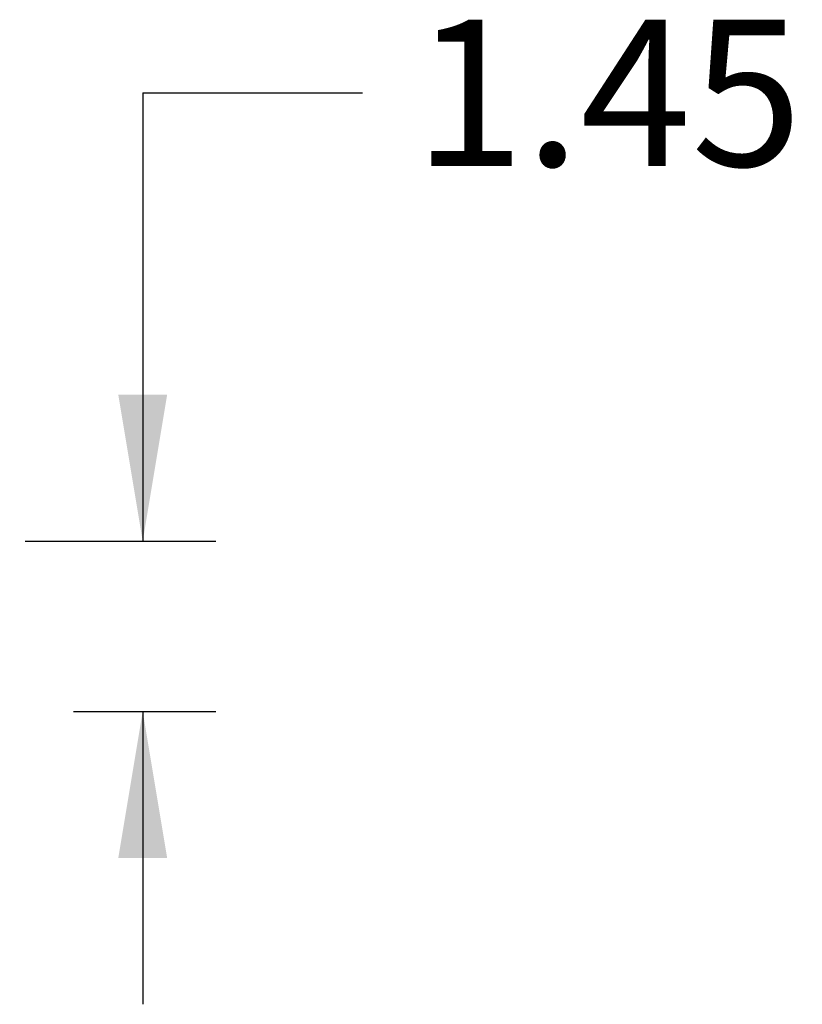
# Model space of a CAD drawing. Units: inches. Extents: x -64 to 81, y -82 to 93.
# Drawn here: x -17 to -10, y -28 to -20 of the extents above; entities that cross this region are included whole.
import ezdxf
from ezdxf.enums import TextEntityAlignment as Align

# ---------------------------------------------------------------- set-up
doc = ezdxf.new("R2010")
doc.units = ezdxf.units.IN
doc.header["$MEASUREMENT"] = 0
doc.layers.add('Default', color=7, linetype='Continuous')
doc.styles.add('SEACAD_Solid_Edge_ANSI', font='seans.ttf')
doc.dimstyles.new('ANSI_(inch)', dxfattribs={"dimtxt": 1.25, "dimasz": 1.25, "dimexe": 0.625, "dimexo": 0.625, "dimgap": 0.3125, "dimtad": 0, "dimtih": 1, "dimtoh": 1, "dimzin": 4, "dimdsep": 46, "dimtxsty": 'SEACAD_Solid_Edge_ANSI', "dimblk1": '_SE_FILLED', "dimblk2": '_SE_FILLED', "dimsah": 1, "dimcen": 0.625, "dimadec": 0, "dimazin": 0, "dimtfac": 0.8, "dimtofl": 0, "dimtmove": 1, "dimatfit": 3, "dimfxl": 1, "dimtolj": 1, "dimtzin": 4, "dimarcsym": 0})

# ---------------------------------------------------------------- blocks, each defined once
blk = doc.blocks.new('DMBLK95')
at = {"layer": 'Default', "linetype": 'Continuous'}
for points in [[(-15.3369, -22.9086), (-15.7535, -22.9086), (-15.5452, -24.1586)], [(-15.3369, -26.8611), (-15.5452, -25.6111), (-15.7535, -26.8611)]]:
    blk.add_hatch(color=7, dxfattribs=at).paths.add_polyline_path(points)
at = {"layer": 'Default', "color": 7, "linetype": 'Continuous'}
for p, q in [((-15.5452, -20.332), (-13.6702, -20.332)), ((-15.5452, -20.332), (-15.5452, -24.1586)), ((-16.547, -24.1586), (-14.9202, -24.1586)), ((-16.1343, -25.6111), (-14.9202, -25.6111)), ((-15.5452, -25.6111), (-15.5452, -28.1111))]:
    blk.add_line(p, q, dxfattribs=at)
at = {"layer": 'Default', "color": 7, "linetype": 'Continuous', "style": 'SEACAD_Solid_Edge_ANSI'}
blk.add_text('1.45', height=1.25, dxfattribs=at).set_placement((-13.2327, -19.707), align=Align.TOP_LEFT)
blk = doc.blocks.new('_SE_FILLED')
at = {"color": 0}
blk.add_line((0, 0), (-1, 0), dxfattribs=at)
blk.add_solid([(0, 0), (-1, -0.1665), (-1, 0.1665), (0, 0)], dxfattribs=at)

msp = doc.modelspace()

# ---------------------------------------------------------------- dimensions: what is measured, and where the dimension line sits
at = {"layer": 'Default', "color": 7, "linetype": 'Continuous'}
dim = msp.add_linear_dim(base=(-15.5452, -25.6111), p1=(-17.172, -24.1586), p2=(-16.7593, -25.6111), angle=90, text='\\A1;<>\\P ', dimstyle='ANSI_(inch)', dxfattribs=at)
dim.commit()
dim.dimension.update_dxf_attribs({"geometry": 'DMBLK95', "text_midpoint": (-13.6702, -20.332), "dimtype": 160})

doc.saveas('drawing.dxf')
